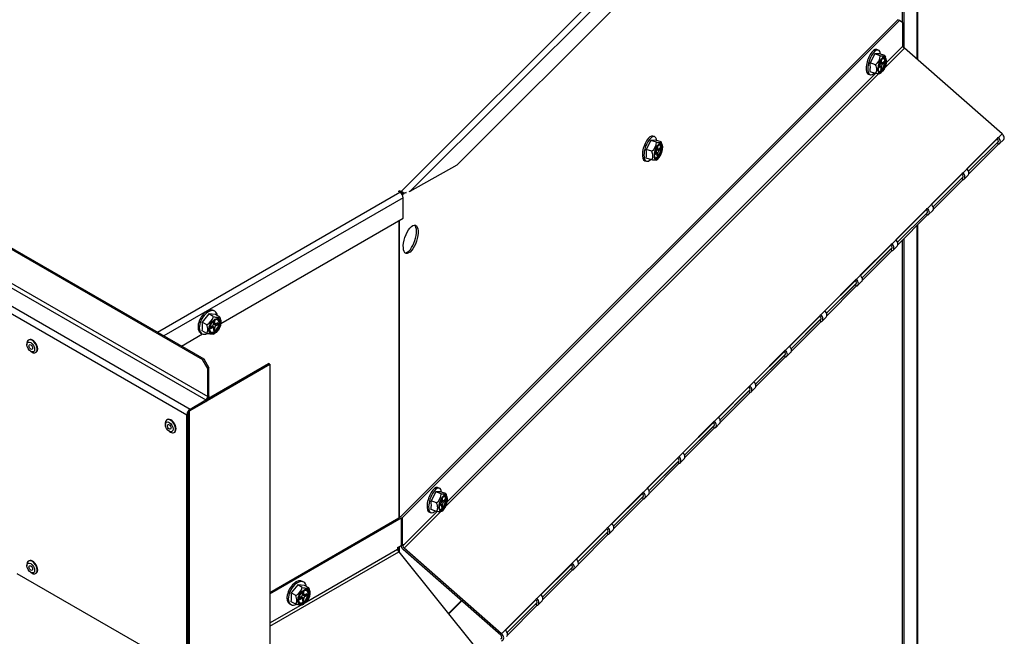
# Model space of a CAD drawing. Units: inches. Extents: x -128 to -10, y -97 to 28.
# Drawn here: x -27 to -10, y -3 to 7 of the extents above; entities that cross this region are included whole.
import ezdxf

# ---------------------------------------------------------------- set-up
doc = ezdxf.new("R2010")
doc.units = ezdxf.units.IN
doc.header["$MEASUREMENT"] = 0
doc.linetypes.add('23', pattern=[0])
doc.linetypes.add('Visible', pattern=[0])
doc.layers.add('Default', color=7, linetype='Continuous')
doc.layers.add('DV4_0', color=7, linetype='Continuous')

# ---------------------------------------------------------------- blocks, each defined once
blk = doc.blocks.new('SE3')
at = {"layer": 'DV4_0', "color": 7, "linetype": 'Visible'}
for p, q in [((-58.247, 21.23), (-23.782, 1.332)), ((-58.225, 21.242), (-23.761, 1.344)), ((-11.724, 6.391), (-11.724, 12.825)), ((-11.982, 7.022), (-11.982, 12.592)), ((-11.954, 6.583), (-11.954, 12.583)), ((-19.491, 4.615), (-16.413, 7.693)), ((-20.444, -1.32), (-12.061, 7.063)), ((-20.412, -1.331), (-12.029, 7.052)), ((-12.029, 7.052), (-12.061, 7.063)), ((-11.972, 7.016), (-12.029, 7.052)), ((-11.972, 6.621), (-11.972, 7.016)), ((-12.448, 6.488), (-12.527, 6.337)), ((-12.37, 6.493), (-12.448, 6.488)), ((-12.356, 6.458), (-12.448, 6.488)), ((-12.388, 6.552), (-12.415, 6.561)), ((-12.278, 6.462), (-12.37, 6.493)), ((-11.949, 6.589), (-11.954, 6.583)), ((-10.302, 5.143), (-11.947, 6.587)), ((-12.435, 6.306), (-12.527, 6.337)), ((-12.332, 6.384), (-12.348, 6.369)), ((-12.348, 6.369), (-12.348, 6.335)), ((-12.348, 6.344), (-12.327, 6.337)), ((-12.332, 6.351), (-12.332, 6.384)), ((-12.296, 6.361), (-12.317, 6.341)), ((-12.317, 6.316), (-12.296, 6.336)), ((-12.315, 6.342), (-12.296, 6.336)), ((-12.296, 6.336), (-12.296, 6.361)), ((-12.259, 6.413), (-12.27, 6.443)), ((-12.554, 6.146), (-12.526, 6.137)), ((-12.435, 6.159), (-12.527, 6.189)), ((-12.363, 6.294), (-12.384, 6.274)), ((-12.384, 6.249), (-12.363, 6.269)), ((-12.354, 6.273), (-12.377, 6.281)), ((-12.362, 6.156), (-12.34, 6.17)), ((-12.348, 6.259), (-12.348, 6.226)), ((-12.348, 6.247), (-12.332, 6.241)), ((-12.348, 6.226), (-12.332, 6.241)), ((-12.332, 6.241), (-12.332, 6.275)), ((-16.221, 5.03), (-16.3, 4.878)), ((-16.143, 5.035), (-16.221, 5.03)), ((-16.129, 4.999), (-16.221, 5.03)), ((-16.161, 5.093), (-16.188, 5.102)), ((-16.051, 5.004), (-16.143, 5.035)), ((-16.032, 4.955), (-16.043, 4.985)), ((-10.896, 4.549), (-10.365, 5.08)), ((-10.893, 4.547), (-10.38, 5.06)), ((-10.38, 4.994), (-10.866, 4.508)), ((-10.402, 5.039), (-10.368, 5.046)), ((-10.38, 5.06), (-10.365, 5.08)), ((-10.38, 4.994), (-10.365, 4.963)), ((-10.342, 4.975), (-10.279, 5.038)), ((-16.208, 4.848), (-16.3, 4.878)), ((-16.136, 4.836), (-16.157, 4.816)), ((-16.127, 4.815), (-16.15, 4.823)), ((-16.105, 4.926), (-16.121, 4.91)), ((-16.121, 4.91), (-16.121, 4.877)), ((-16.121, 4.886), (-16.1, 4.879)), ((-16.105, 4.892), (-16.105, 4.926)), ((-16.105, 4.783), (-16.105, 4.817)), ((-16.069, 4.903), (-16.09, 4.883)), ((-16.09, 4.857), (-16.069, 4.878)), ((-16.088, 4.884), (-16.069, 4.878)), ((-16.069, 4.878), (-16.069, 4.903)), ((-10.365, 4.963), (-10.861, 4.467)), ((-16.327, 4.687), (-16.299, 4.678)), ((-16.208, 4.7), (-16.3, 4.731)), ((-16.157, 4.79), (-16.136, 4.811)), ((-16.135, 4.698), (-16.113, 4.711)), ((-16.121, 4.801), (-16.121, 4.768)), ((-16.121, 4.788), (-16.105, 4.783)), ((-16.121, 4.768), (-16.105, 4.783)), ((-20.28, 4.171), (-19.491, 4.615)), ((-11.494, 3.951), (-10.963, 4.482)), ((-11.492, 3.949), (-10.979, 4.462)), ((-10.979, 4.395), (-11.464, 3.909)), ((-10.963, 4.364), (-11.46, 3.868)), ((-10.979, 4.462), (-10.963, 4.482)), ((-10.979, 4.395), (-10.963, 4.364)), ((-10.94, 4.376), (-10.873, 4.444)), ((-20.478, 4.17), (-20.467, 4.181)), ((-20.455, 4.156), (-20.478, 4.17)), ((-20.433, 4.169), (-20.467, 4.181)), ((-20.467, 4.164), (-20.467, 4.181)), ((-20.28, 4.171), (-20.304, 4.163)), ((-20.433, 4.145), (-20.443, 4.148)), ((-20.374, 4.141), (-20.405, 4.124)), ((-20.405, 4.124), (-20.386, 4.135)), ((-20.4, 3.717), (-20.4, 4.062)), ((-20.349, 4.148), (-20.386, 4.135)), ((-20.362, 4.143), (-20.343, 4.149)), ((-12.093, 3.352), (-11.562, 3.883)), ((-12.09, 3.35), (-11.577, 3.863)), ((-11.577, 3.863), (-11.562, 3.883)), ((-11.539, 3.778), (-11.471, 3.845)), ((-23.473, 1.943), (-20.4, 3.717)), ((-11.577, 3.797), (-12.063, 3.311)), ((-11.562, 3.766), (-12.058, 3.27)), ((-11.577, 3.797), (-11.562, 3.766)), ((-11.724, -10.787), (-11.724, 3.604)), ((-11.982, -10.701), (-11.982, 3.346)), ((-11.954, -10.71), (-11.954, 3.373)), ((-12.691, 2.754), (-12.16, 3.285)), ((-12.689, 2.751), (-12.176, 3.264)), ((-12.176, 3.198), (-12.662, 2.712)), ((-12.16, 3.167), (-12.657, 2.671)), ((-12.176, 3.264), (-12.16, 3.285)), ((-12.176, 3.198), (-12.16, 3.167)), ((-12.138, 3.179), (-12.07, 3.247)), ((-13.29, 2.155), (-12.759, 2.686)), ((-13.287, 2.153), (-12.774, 2.666)), ((-12.774, 2.666), (-12.759, 2.686)), ((-12.774, 2.599), (-13.26, 2.114)), ((-12.759, 2.569), (-13.255, 2.072)), ((-12.774, 2.599), (-12.759, 2.569)), ((-12.736, 2.581), (-12.669, 2.648)), ((-23.573, 2.147), (-23.595, 2.16)), ((-23.675, 2.101), (-23.786, 1.964)), ((-23.565, 2.091), (-23.675, 2.101)), ((-23.6, 2.058), (-23.675, 2.101)), ((-23.49, 2.048), (-23.565, 2.091)), ((-13.888, 1.556), (-13.357, 2.087)), ((-13.886, 1.554), (-13.373, 2.067)), ((-13.373, 2.001), (-13.859, 1.515)), ((-13.373, 2.067), (-13.357, 2.087)), ((-13.373, 2.001), (-13.357, 1.97)), ((-13.335, 1.982), (-13.267, 2.05)), ((-23.711, 1.92), (-23.786, 1.964)), ((-23.62, 1.896), (-23.649, 1.88)), ((-23.649, 1.88), (-23.649, 1.854)), ((-23.649, 1.854), (-23.62, 1.871)), ((-23.604, 1.873), (-23.632, 1.889)), ((-23.62, 1.882), (-23.62, 1.896)), ((-23.576, 1.98), (-23.598, 1.968)), ((-23.598, 1.968), (-23.598, 1.934)), ((-23.598, 1.949), (-23.569, 1.933)), ((-23.598, 1.934), (-23.585, 1.942)), ((-23.598, 1.858), (-23.598, 1.825)), ((-23.598, 1.85), (-23.576, 1.838)), ((-23.598, 1.825), (-23.576, 1.838)), ((-23.576, 1.947), (-23.576, 1.98)), ((-23.576, 1.838), (-23.576, 1.871)), ((-23.525, 1.951), (-23.554, 1.934)), ((-23.554, 1.909), (-23.525, 1.926)), ((-23.547, 1.938), (-23.525, 1.926)), ((-23.525, 1.926), (-23.525, 1.951)), ((-13.357, 1.97), (-13.854, 1.474)), ((-26.709, 1.667), (-26.718, 1.662)), ((-24.135, 1.56), (-23.782, 1.764)), ((-23.814, 1.781), (-23.792, 1.768)), ((-23.711, 1.773), (-23.786, 1.816)), ((-23.6, 1.763), (-23.574, 1.778)), ((-26.743, 1.606), (-26.743, 1.582)), ((-26.678, 1.469), (-26.657, 1.457)), ((-26.596, 1.451), (-26.587, 1.456)), ((-23.782, 1.332), (-23.761, 1.344)), ((-23.694, 1.179), (-23.782, 1.332)), ((-23.761, 1.344), (-23.673, 1.191)), ((-14.487, 0.958), (-13.956, 1.489)), ((-14.485, 0.956), (-13.972, 1.469)), ((-13.972, 1.402), (-14.457, 0.917)), ((-13.956, 1.372), (-14.452, 0.875)), ((-13.972, 1.469), (-13.956, 1.489)), ((-13.972, 1.402), (-13.956, 1.372)), ((-13.933, 1.384), (-13.866, 1.451)), ((-23.706, 0.642), (-22.647, 1.253)), ((-23.673, 1.191), (-23.694, 1.179)), ((-23.694, 0.707), (-23.694, 1.179)), ((-23.681, 0.681), (-22.669, 1.266)), ((-23.673, 0.719), (-23.673, 1.191)), ((-22.647, 1.253), (-22.669, 1.266)), ((-22.647, 1.253), (-22.647, -4.462)), ((-15.085, 0.359), (-14.554, 0.89)), ((-15.083, 0.357), (-14.57, 0.87)), ((-14.57, 0.87), (-14.554, 0.89)), ((-14.532, 0.785), (-14.464, 0.853)), ((-14.57, 0.804), (-15.056, 0.318)), ((-14.554, 0.773), (-15.051, 0.277)), ((-14.57, 0.804), (-14.554, 0.773)), ((-23.993, 0.496), (-23.727, 0.65)), ((-23.993, 0.472), (-23.727, 0.625)), ((-24.047, -3.928), (-24.047, 0.402)), ((-24.026, -3.916), (-24.026, 0.414)), ((-24.409, 0.259), (-24.409, 0.234)), ((-24.376, 0.32), (-24.384, 0.315)), ((-15.684, -0.239), (-15.153, 0.292)), ((-15.682, -0.241), (-15.169, 0.272)), ((-15.169, 0.205), (-15.654, -0.28)), ((-15.153, 0.175), (-15.649, -0.322)), ((-15.169, 0.272), (-15.153, 0.292)), ((-15.169, 0.205), (-15.153, 0.175)), ((-15.13, 0.187), (-15.063, 0.254)), ((-24.344, 0.122), (-24.323, 0.109)), ((-24.262, 0.103), (-24.254, 0.108)), ((-16.283, -0.838), (-15.752, -0.307)), ((-16.28, -0.84), (-15.767, -0.327)), ((-15.767, -0.327), (-15.752, -0.307)), ((-15.767, -0.393), (-16.253, -0.879)), ((-15.752, -0.424), (-16.248, -0.92)), ((-15.767, -0.393), (-15.752, -0.424)), ((-15.729, -0.412), (-15.661, -0.344)), ((-19.791, -0.838), (-19.818, -0.829)), ((-19.851, -0.901), (-19.929, -1.053)), ((-19.773, -0.897), (-19.851, -0.901)), ((-19.759, -0.932), (-19.851, -0.901)), ((-19.681, -0.927), (-19.773, -0.897)), ((-19.662, -0.976), (-19.673, -0.946)), ((-16.881, -1.436), (-16.35, -0.905)), ((-16.879, -1.438), (-16.366, -0.926)), ((-16.366, -0.992), (-16.851, -1.478)), ((-16.366, -0.926), (-16.35, -0.905)), ((-16.366, -0.992), (-16.35, -1.023)), ((-16.328, -1.011), (-16.26, -0.943)), ((-19.837, -1.084), (-19.929, -1.053)), ((-19.766, -1.095), (-19.786, -1.116)), ((-19.786, -1.141), (-19.766, -1.121)), ((-19.756, -1.116), (-19.779, -1.109)), ((-19.735, -1.005), (-19.75, -1.021)), ((-19.75, -1.021), (-19.75, -1.054)), ((-19.75, -1.046), (-19.729, -1.053)), ((-19.75, -1.13), (-19.75, -1.164)), ((-19.75, -1.143), (-19.735, -1.148)), ((-19.75, -1.164), (-19.735, -1.148)), ((-19.735, -1.039), (-19.735, -1.005)), ((-19.735, -1.148), (-19.735, -1.115)), ((-19.699, -1.028), (-19.719, -1.049)), ((-19.719, -1.074), (-19.699, -1.054)), ((-19.718, -1.047), (-19.699, -1.054)), ((-19.699, -1.054), (-19.699, -1.028)), ((-16.35, -1.023), (-16.847, -1.519)), ((-20.444, -1.32), (-20.459, -1.335)), ((-19.956, -1.244), (-19.929, -1.253)), ((-19.837, -1.231), (-19.929, -1.2)), ((-19.764, -1.234), (-19.743, -1.22)), ((-22.647, -2.623), (-20.426, -1.341)), ((-20.471, -1.345), (-22.647, -2.601)), ((-17.48, -2.035), (-16.949, -1.504)), ((-17.477, -2.037), (-16.964, -1.524)), ((-16.964, -1.59), (-17.45, -2.076)), ((-16.949, -1.621), (-17.445, -2.118)), ((-16.964, -1.524), (-16.949, -1.504)), ((-16.964, -1.59), (-16.949, -1.621)), ((-16.926, -1.609), (-16.859, -1.542)), ((-20.492, -1.841), (-20.426, -1.803)), ((-20.412, -1.793), (-20.404, -1.785)), ((-20.404, -1.785), (-20.404, -1.811)), ((-20.492, -1.841), (-20.492, -1.867)), ((-20.475, -1.91), (-19.132, -3.58)), ((-18.755, -3.315), (-20.4, -1.871)), ((-18.739, -3.294), (-20.384, -1.851)), ((-26.743, -2.123), (-26.743, -2.147)), ((-26.709, -2.062), (-26.718, -2.067)), ((-18.078, -2.633), (-17.547, -2.102)), ((-18.076, -2.636), (-17.563, -2.123)), ((-17.563, -2.123), (-17.547, -2.102)), ((-17.525, -2.208), (-17.457, -2.14)), ((-26.911, -2.275), (-24.047, -3.928)), ((-26.678, -2.26), (-26.657, -2.272)), ((-26.596, -2.278), (-26.587, -2.273)), ((-17.563, -2.189), (-18.049, -2.675)), ((-17.547, -2.22), (-18.044, -2.716)), ((-17.563, -2.189), (-17.547, -2.22)), ((-22.175, -2.469), (-22.285, -2.606)), ((-22.064, -2.478), (-22.175, -2.469)), ((-22.1, -2.512), (-22.175, -2.469)), ((-22.073, -2.422), (-22.095, -2.41)), ((-21.989, -2.522), (-22.064, -2.478)), ((-22.21, -2.649), (-22.285, -2.606)), ((-22.076, -2.589), (-22.097, -2.602)), ((-22.097, -2.602), (-22.097, -2.635)), ((-22.097, -2.62), (-22.069, -2.637)), ((-22.097, -2.635), (-22.085, -2.628)), ((-22.076, -2.623), (-22.076, -2.589)), ((-22.025, -2.619), (-22.054, -2.635)), ((-22.054, -2.661), (-22.025, -2.644)), ((-22.047, -2.631), (-22.025, -2.644)), ((-22.025, -2.644), (-22.025, -2.619)), ((-22.314, -2.788), (-22.292, -2.801)), ((-22.21, -2.797), (-22.285, -2.753)), ((-22.119, -2.673), (-22.148, -2.69)), ((-22.148, -2.69), (-22.148, -2.715)), ((-22.148, -2.715), (-22.119, -2.699)), ((-22.104, -2.697), (-22.132, -2.681)), ((-22.119, -2.688), (-22.119, -2.673)), ((-22.1, -2.807), (-22.074, -2.792)), ((-22.097, -2.711), (-22.097, -2.745)), ((-22.097, -2.719), (-22.076, -2.732)), ((-22.097, -2.745), (-22.076, -2.732)), ((-22.076, -2.732), (-22.076, -2.699)), ((-19.416, -2.734), (-19.636, -2.954)), ((-18.677, -3.232), (-18.146, -2.701)), ((-18.674, -3.234), (-18.161, -2.721)), ((-18.161, -2.788), (-18.647, -3.273)), ((-18.146, -2.818), (-18.642, -3.315)), ((-18.161, -2.721), (-18.146, -2.701)), ((-18.161, -2.788), (-18.146, -2.818)), ((-18.123, -2.806), (-18.056, -2.739))]:
    blk.add_line(p, q, dxfattribs=at)
at = {"layer": 'DV4_0', "color": 7, "linetype": '23'}
for p, q in [((-58.368, 20.65), (-23.727, 0.65)), ((-58.335, 20.707), (-23.694, 0.707)), ((-58.634, 20.496), (-23.993, 0.496)), ((-58.689, 20.402), (-24.047, 0.402)), ((-11.734, 6.4), (-11.734, 12.803)), ((-20.433, 4.169), (-12.424, 12.179)), ((-12.381, 12.071), (-20.28, 4.171)), ((-12.28, 6.253), (-11.947, 6.587)), ((-12.256, 6.338), (-11.972, 6.621)), ((-12.349, 6.326), (-12.317, 6.316)), ((-12.348, 6.356), (-12.332, 6.351)), ((-19.694, -1.161), (-12.371, 6.162)), ((-19.66, -1.067), (-12.435, 6.159)), ((-12.363, 6.269), (-12.382, 6.275)), ((-12.332, 6.275), (-12.37, 6.287)), ((-18.739, -3.294), (-10.302, 5.143)), ((-10.866, 4.508), (-10.361, 5.013)), ((-16.136, 4.811), (-16.155, 4.817)), ((-16.105, 4.817), (-16.143, 4.829)), ((-16.122, 4.868), (-16.09, 4.857)), ((-16.121, 4.898), (-16.105, 4.892)), ((-11.464, 3.91), (-10.959, 4.415)), ((-24.543, 1.796), (-20.455, 4.156)), ((-20.4, 4.062), (-24.434, 1.733)), ((-20.471, 3.676), (-20.471, -1.345)), ((-20.459, -1.335), (-20.459, 3.683)), ((-12.063, 3.311), (-11.558, 3.816)), ((-11.734, -10.783), (-11.734, 3.593)), ((-12.662, 2.712), (-12.156, 3.218)), ((-13.26, 2.114), (-12.755, 2.619)), ((-13.859, 1.515), (-13.353, 2.021)), ((-23.62, 1.871), (-23.642, 1.884)), ((-23.576, 1.871), (-23.62, 1.896)), ((-23.598, 1.96), (-23.576, 1.947)), ((-23.598, 1.934), (-23.554, 1.909)), ((-14.457, 0.917), (-13.952, 1.422)), ((-15.056, 0.318), (-14.55, 0.823)), ((-24.007, 0.46), (-24.007, -33.642)), ((-15.654, -0.28), (-15.149, 0.225)), ((-16.253, -0.879), (-15.748, -0.374)), ((-16.851, -1.478), (-16.346, -0.972)), ((-19.766, -1.121), (-19.785, -1.114)), ((-19.735, -1.115), (-19.773, -1.102)), ((-19.751, -1.063), (-19.719, -1.074)), ((-19.75, -1.034), (-19.735, -1.039)), ((-20.404, -1.811), (-19.826, -1.232)), ((-20.384, -1.851), (-19.768, -1.235)), ((-20.426, -1.803), (-20.426, -1.341)), ((-20.412, -1.793), (-20.412, -1.331)), ((-17.45, -2.076), (-16.945, -1.571)), ((-20.459, -1.93), (-20.459, -1.822)), ((-22.647, -3.164), (-20.475, -1.91)), ((-22.031, -2.756), (-20.492, -1.867)), ((-20.471, -1.83), (-20.471, -1.915)), ((-18.049, -2.675), (-17.543, -2.169)), ((-22.097, -2.61), (-22.076, -2.623)), ((-22.097, -2.635), (-22.054, -2.661)), ((-22.647, -3.112), (-22.127, -2.811)), ((-22.119, -2.699), (-22.141, -2.686)), ((-22.076, -2.699), (-22.119, -2.673)), ((-19.631, -2.96), (-19.411, -2.739)), ((-18.647, -3.273), (-18.142, -2.768))]:
    blk.add_line(p, q, dxfattribs=at)
at = {"layer": 'DV4_0', "color": 7, "linetype": 'Visible'}
for centre, radius, start, end in [((-13.007, 6.263), 0.486, 351.2849, 8.7151), ((-12.537, 6.455), 0.181, 304.5533, 0.9753), ((-16.31, 4.996), 0.181, 304.5533, 0.9753), ((-16.78, 4.805), 0.486, 351.2849, 8.7151), ((-23.805, 2.11), 0.212, 296.617, 345.795), ((-24.375, 1.89), 0.594, 352.875, 7.125), ((-23.419, 1.8), 0.256, 139.4627, 149.2407), ((-19.94, -0.935), 0.181, 304.5533, 0.9753), ((-20.41, -1.127), 0.486, 351.2849, 8.7151), ((-22.875, -2.68), 0.594, 352.875, 7.125), ((-22.305, -2.46), 0.212, 296.617, 345.795), ((-21.919, -2.77), 0.256, 139.4627, 149.2407)]:
    blk.add_arc(centre, radius, start, end, dxfattribs=at)
for centre, major_axis, ratio, start_param, end_param in [((-12.484, 6.353), (0.069, 0.208), 0.408248, 0, 3.141593), ((-12.457, 6.344), (0.069, 0.208), 0.408248, 0, 3.831677), ((-12.457, 6.344), (0.069, 0.208), 0.408248, 5.593101, 6.283185), ((-11.931, 6.608), (0.0332, -0.0332), 0.707107, 3.757072, 4.73754), ((-11.926, 6.613), (-0.0332, 0.0332), 0.707107, 1.595948, 1.662677), ((-12.34, 6.305), (0.038, 0.113), 0.408248, 3.245022, 6.179758), ((-12.331, 6.302), (-0.038, -0.113), 0.408248, 0, 3.141593), ((-12.363, 6.32), (-0.0098, -0.0294), 0.408248, 0.684719, 2.255516), ((-12.317, 6.366), (0.0098, 0.0294), 0.408248, 2.255516, 3.826312), ((-12.317, 6.29), (0.0098, 0.0294), 0.408248, 0.684719, 2.255516), ((-12.363, 6.244), (-0.0098, -0.0294), 0.408248, 2.255516, 3.826312), ((-16.257, 4.895), (0.069, 0.208), 0.408248, 0, 3.141593), ((-16.23, 4.886), (0.069, 0.208), 0.408248, 0, 3.831677), ((-16.23, 4.886), (0.069, 0.208), 0.408248, 5.593101, 6.283185), ((-16.098, 4.842), (0.045, 0.136), 0.408248, 0, 0.454831), ((-10.401, 5.034), (-0.0332, 0.0332), 0.707107, 2.711474, 4.80267), ((-10.401, 5.034), (-0.0587, 0.0587), 0.707107, 2.711474, 4.80267), ((-10.338, 5.096), (-0.0587, 0.0587), 0.707107, 3.141593, 4.80427), ((-16.098, 4.842), (0.045, 0.136), 0.408248, 2.603479, 6.283185), ((-16.113, 4.847), (0.038, 0.113), 0.408248, 3.245125, 6.179653), ((-16.136, 4.861), (-0.0098, -0.0294), 0.408248, 0.684719, 2.255516), ((-16.136, 4.786), (-0.0098, -0.0294), 0.408248, 2.255516, 3.826312), ((-16.09, 4.908), (0.0098, 0.0294), 0.408248, 2.255516, 3.826312), ((-16.09, 4.832), (0.0098, 0.0294), 0.408248, 0.684719, 2.255516), ((-10.932, 4.503), (-0.0587, 0.0587), 0.707107, 3.141593, 4.80267), ((-10.999, 4.435), (-0.0332, 0.0332), 0.707107, 2.711474, 4.80267), ((-10.999, 4.435), (-0.0587, 0.0587), 0.707107, 2.711474, 4.80267), ((-20.455, 4.094), (-0.0385, 0.0667), 0.57735, 3.926991, 5.497787), ((-20.433, 4.107), (0.0544, -0.0544), 0.707107, 1.400878, 2.186276), ((-20.433, 4.107), (0.0332, -0.0332), 0.707107, 1.400878, 2.186276), ((-11.598, 3.837), (-0.0332, 0.0332), 0.707107, 2.711474, 4.80267), ((-11.598, 3.837), (-0.0587, 0.0587), 0.707107, 2.711474, 4.80267), ((-11.53, 3.904), (-0.0587, 0.0587), 0.707107, 3.141593, 4.80267), ((-20.299, 3.371), (-0.079, -0.237), 0.408248, 0.143601, 2.997991), ((-12.129, 3.306), (-0.0587, 0.0587), 0.707107, 3.141593, 4.80267), ((-12.196, 3.238), (-0.0332, 0.0332), 0.707107, 2.711474, 4.80267), ((-12.196, 3.238), (-0.0587, 0.0587), 0.707107, 2.711474, 4.80267), ((-12.795, 2.639), (-0.0332, 0.0332), 0.707107, 2.711474, 4.80267), ((-12.795, 2.639), (-0.0587, 0.0587), 0.707107, 2.711474, 4.80267), ((-12.727, 2.707), (-0.0587, 0.0587), 0.707107, 3.141593, 4.80267), ((-23.704, 1.971), (0.109, 0.189), 0.57735, 0, 3.141593), ((-23.682, 1.958), (0.109, 0.189), 0.57735, 0, 3.803478), ((-23.587, 1.903), (0.06, 0.103), 0.57735, 3.207002, 6.217776), ((-23.579, 1.898), (-0.06, -0.103), 0.57735, 0, 4.335092), ((-23.682, 1.958), (0.109, 0.189), 0.57735, 5.634175, 6.283185), ((-13.393, 2.041), (-0.0332, 0.0332), 0.707107, 2.711474, 4.80267), ((-13.393, 2.041), (-0.0587, 0.0587), 0.707107, 2.711474, 4.80267), ((-13.326, 2.108), (-0.0587, 0.0587), 0.707107, 3.141593, 4.80267), ((-23.579, 1.898), (-0.06, -0.103), 0.57735, 4.401221, 6.283185), ((-23.62, 1.922), (-0.0155, -0.0268), 0.57735, 0.785398, 2.356194), ((-23.62, 1.846), (-0.0155, -0.0268), 0.57735, 2.356194, 3.926991), ((-23.554, 1.96), (0.0155, 0.0268), 0.57735, 2.356194, 3.926991), ((-23.554, 1.884), (0.0155, 0.0268), 0.57735, 0.785398, 2.356194), ((-26.657, 1.556), (0.061, -0.106), 0.57735, 0, 3.926991), ((-26.648, 1.561), (0.061, -0.106), 0.57735, 0, 3.141593), ((-13.924, 1.51), (-0.0587, 0.0587), 0.707107, 3.141593, 4.80267), ((-26.657, 1.556), (0.061, -0.106), 0.57735, 5.497787, 6.283185), ((-13.992, 1.442), (-0.0332, 0.0332), 0.707107, 2.711474, 4.80267), ((-13.992, 1.442), (-0.0587, 0.0587), 0.707107, 2.711474, 4.80267), ((-14.591, 0.844), (-0.0332, 0.0332), 0.707107, 2.711474, 4.80267), ((-14.591, 0.844), (-0.0587, 0.0587), 0.707107, 2.711474, 4.80267), ((-14.523, 0.911), (-0.0587, 0.0587), 0.707107, 3.141593, 4.80267), ((-23.727, 0.688), (-0.0385, -0.0667), 0.57735, 0.785398, 2.356194), ((-23.727, 0.688), (-0.0235, -0.0407), 0.57735, 0.785398, 2.356194), ((-24.315, 0.214), (0.061, -0.106), 0.57735, 0, 3.141593), ((-23.993, 0.433), (-0.0385, -0.0667), 0.57735, 3.926991, 5.497787), ((-23.993, 0.433), (-0.0235, -0.0407), 0.57735, 3.926991, 5.497787), ((-15.122, 0.313), (-0.0587, 0.0587), 0.707107, 3.141593, 4.80267), ((-24.323, 0.209), (0.061, -0.106), 0.57735, 0, 3.926991), ((-15.189, 0.245), (-0.0332, 0.0332), 0.707107, 2.711474, 4.80267), ((-15.189, 0.245), (-0.0587, 0.0587), 0.707107, 2.711474, 4.80267), ((-24.323, 0.209), (0.061, -0.106), 0.57735, 5.497787, 6.283185), ((-15.788, -0.353), (-0.0332, 0.0332), 0.707107, 2.711474, 4.80267), ((-15.788, -0.353), (-0.0587, 0.0587), 0.707107, 2.711474, 4.80267), ((-15.72, -0.286), (-0.0587, 0.0587), 0.707107, 3.141593, 4.80267), ((-19.887, -1.037), (0.069, 0.208), 0.408248, 0, 3.141593), ((-19.86, -1.046), (0.069, 0.208), 0.408248, 0, 3.831677), ((-19.727, -1.09), (0.045, 0.136), 0.408248, 2.603479, 6.283185), ((-19.86, -1.046), (0.069, 0.208), 0.408248, 5.593101, 6.283185), ((-19.743, -1.085), (0.038, 0.113), 0.408248, 3.245125, 6.179653), ((-19.727, -1.09), (0.045, 0.136), 0.408248, 0, 0.454831), ((-16.386, -0.952), (-0.0332, 0.0332), 0.707107, 2.711474, 4.80267), ((-16.386, -0.952), (-0.0587, 0.0587), 0.707107, 2.711474, 4.80267), ((-16.319, -0.884), (-0.0587, 0.0587), 0.707107, 3.141593, 4.80267), ((-19.766, -1.07), (-0.0098, -0.0294), 0.408248, 0.684719, 2.255516), ((-19.766, -1.146), (-0.0098, -0.0294), 0.408248, 2.255516, 3.826312), ((-19.719, -1.023), (0.0098, 0.0294), 0.408248, 2.255516, 3.826312), ((-19.719, -1.099), (0.0098, 0.0294), 0.408248, 0.684719, 2.255516), ((-20.527, -1.313), (0.079, 0), 0.57735, 5.235988, 5.759587), ((-20.484, -1.307), (0.083, 0), 0.57735, 5.235988, 5.759587), ((-16.917, -1.483), (-0.0587, 0.0587), 0.707107, 3.141593, 4.80267), ((-16.985, -1.55), (-0.0332, 0.0332), 0.707107, 2.711474, 4.80267), ((-16.985, -1.55), (-0.0587, 0.0587), 0.707107, 2.711474, 4.80267), ((-20.484, -1.769), (0.083, 0), 0.57735, 5.235988, 5.759587), ((-20.364, -1.825), (0.0587, -0.0587), 0.707107, 3.876705, 4.80427), ((-20.364, -1.825), (0.0332, -0.0332), 0.707107, 3.757072, 4.80427), ((-20.458, -1.886), (-0.0235, 0.0407), 0.57735, 0.785398, 1.832596), ((-26.657, -2.173), (0.061, -0.106), 0.57735, 0, 3.926991), ((-26.648, -2.168), (0.061, -0.106), 0.57735, 0, 3.141593), ((-17.583, -2.149), (-0.0332, 0.0332), 0.707107, 2.711474, 4.80267), ((-17.583, -2.149), (-0.0587, 0.0587), 0.707107, 2.711474, 4.80267), ((-17.516, -2.081), (-0.0587, 0.0587), 0.707107, 3.141593, 4.80267), ((-26.657, -2.173), (0.061, -0.106), 0.57735, 5.497787, 6.283185), ((-22.204, -2.599), (0.109, 0.189), 0.57735, 0, 3.141593), ((-22.182, -2.612), (0.109, 0.189), 0.57735, 0, 3.803478), ((-22.182, -2.612), (0.109, 0.189), 0.57735, 5.634175, 6.283185), ((-22.079, -2.671), (-0.06, -0.103), 0.57735, 4.408344, 6.283185), ((-22.087, -2.667), (0.06, 0.103), 0.57735, 3.207002, 6.217776), ((-22.079, -2.671), (-0.06, -0.103), 0.57735, 0, 4.335092), ((-22.119, -2.648), (-0.0155, -0.0268), 0.57735, 0.785398, 2.356194), ((-22.054, -2.61), (0.0155, 0.0268), 0.57735, 2.356194, 3.926991), ((-18.114, -2.68), (-0.0587, 0.0587), 0.707107, 3.141593, 4.80267), ((-22.119, -2.724), (-0.0155, -0.0268), 0.57735, 2.356194, 3.926991), ((-22.054, -2.686), (0.0155, 0.0268), 0.57735, 0.785398, 2.356194), ((-18.182, -2.748), (-0.0332, 0.0332), 0.707107, 2.711474, 4.80267), ((-18.182, -2.748), (-0.0587, 0.0587), 0.707107, 2.711474, 4.80267), ((-18.775, -3.341), (-0.0332, 0.0332), 0.707107, 2.709875, 4.80427), ((-18.775, -3.341), (-0.0587, 0.0587), 0.707107, 2.709875, 4.80427), ((-18.713, -3.279), (-0.0587, 0.0587), 0.707107, 3.141593, 4.80267)]:
    blk.add_ellipse(centre, major_axis=major_axis, ratio=ratio, start_param=start_param, end_param=end_param, dxfattribs=at)
at = {"layer": 'DV4_0', "color": 7, "linetype": '23'}
for centre, start_param, end_param in [((-12.325, 6.3), 0, 3.60524), ((-12.325, 6.3), 5.819538, 6.283185), ((-16.098, 4.842), 0.454831, 2.603479), ((-19.727, -1.09), 0.454831, 2.603479)]:
    blk.add_ellipse(centre, major_axis=(0.045, 0.136), ratio=0.408248, start_param=start_param, end_param=end_param, dxfattribs=at)
at = {"layer": 'DV4_0', "color": 7, "linetype": 'Visible'}
for centre, major_axis, ratio in [((-12.322, 6.299), (-0.043, -0.129), 0.408248), ((-12.322, 6.299), (0.041, 0.122), 0.408248), ((-16.104, 4.844), (-0.038, -0.113), 0.408248), ((-20.272, 3.361), (-0.079, -0.237), 0.408248), ((-23.574, 1.895), (0.072, 0.124), 0.57735), ((-23.572, 1.894), (-0.068, -0.118), 0.57735), ((-26.678, 1.544), (-0.046, 0.0797), 0.57735), ((-26.678, 1.544), (0.0218, -0.0377), 0.57735), ((-24.344, 0.197), (-0.046, 0.0797), 0.57735), ((-24.344, 0.197), (0.0217, -0.0377), 0.57735), ((-19.733, -1.088), (-0.038, -0.113), 0.408248), ((-26.678, -2.185), (-0.046, 0.0797), 0.57735), ((-26.678, -2.185), (0.0217, -0.0377), 0.57735), ((-22.074, -2.674), (0.072, 0.124), 0.57735), ((-22.072, -2.676), (-0.068, -0.118), 0.57735)]:
    blk.add_ellipse(centre, major_axis=major_axis, ratio=ratio, dxfattribs=at)
at = {"layer": 'DV4_0', "color": 7, "linetype": '23'}
for centre, major_axis, ratio in [((-16.095, 4.841), (-0.043, -0.129), 0.408248), ((-16.095, 4.841), (0.041, 0.122), 0.408248), ((-23.572, 1.894), (0.065, 0.112), 0.57735), ((-19.725, -1.091), (-0.043, -0.129), 0.408248), ((-19.725, -1.091), (0.041, 0.122), 0.408248), ((-22.072, -2.676), (0.065, 0.112), 0.57735)]:
    blk.add_ellipse(centre, major_axis=major_axis, ratio=ratio, dxfattribs=at)
at = {"layer": 'DV4_0', "color": 7, "linetype": 'Visible'}
for points, knots in [([(-12.356, 6.458), (-12.344, 6.456), (-12.333, 6.455), (-12.318, 6.453), (-12.313, 6.453), (-12.304, 6.453), (-12.3, 6.453), (-12.29, 6.453), (-12.285, 6.454), (-12.279, 6.458), (-12.278, 6.46), (-12.278, 6.462)], [0, 0, 0, 0, 0.25, 0.25, 0.375, 0.375, 0.5, 0.5, 0.75, 0.75, 1, 1, 1, 1]), ([(-12.435, 6.159), (-12.428, 6.168), (-12.423, 6.178), (-12.418, 6.195), (-12.416, 6.2), (-12.414, 6.212), (-12.414, 6.219), (-12.414, 6.238), (-12.416, 6.251), (-12.423, 6.279), (-12.428, 6.292), (-12.435, 6.306)], [0, 0, 0, 0, 0.25, 0.25, 0.375, 0.375, 0.5, 0.5, 0.75, 0.75, 1, 1, 1, 1]), ([(-12.36, 6.157), (-12.36, 6.157), (-12.36, 6.157), (-12.362, 6.156), (-12.363, 6.156), (-12.368, 6.155), (-12.371, 6.154), (-12.381, 6.154), (-12.39, 6.154), (-12.411, 6.156), (-12.422, 6.157), (-12.435, 6.159)], [0.232229, 0.232229, 0.232229, 0.232229, 0.25, 0.25, 0.375, 0.375, 0.5, 0.5, 0.75, 0.75, 1, 1, 1, 1]), ([(-16.129, 4.999), (-16.117, 4.998), (-16.106, 4.996), (-16.091, 4.995), (-16.086, 4.995), (-16.077, 4.995), (-16.073, 4.995), (-16.063, 4.995), (-16.058, 4.996), (-16.052, 4.999), (-16.051, 5.002), (-16.051, 5.004)], [0, 0, 0, 0, 0.25, 0.25, 0.375, 0.375, 0.5, 0.5, 0.75, 0.75, 1, 1, 1, 1]), ([(-16.208, 4.7), (-16.201, 4.71), (-16.196, 4.72), (-16.191, 4.736), (-16.189, 4.742), (-16.187, 4.754), (-16.187, 4.76), (-16.187, 4.78), (-16.189, 4.793), (-16.196, 4.82), (-16.201, 4.834), (-16.208, 4.848)], [0, 0, 0, 0, 0.25, 0.25, 0.375, 0.375, 0.5, 0.5, 0.75, 0.75, 1, 1, 1, 1]), ([(-16.133, 4.699), (-16.133, 4.699), (-16.133, 4.699), (-16.135, 4.698), (-16.136, 4.697), (-16.141, 4.696), (-16.144, 4.696), (-16.154, 4.695), (-16.163, 4.696), (-16.184, 4.697), (-16.195, 4.699), (-16.208, 4.7)], [0.232229, 0.232229, 0.232229, 0.232229, 0.25, 0.25, 0.375, 0.375, 0.5, 0.5, 0.75, 0.75, 1, 1, 1, 1]), ([(-23.614, 1.967), (-23.612, 1.968), (-23.603, 1.982), (-23.577, 2.001), (-23.546, 2.014), (-23.527, 2.013), (-23.519, 2.009), (-23.518, 2.009)], [0, 0, 0, 0, 0.0227868, 0.2059182, 0.3863082, 0.5653121, 0.5943772, 0.5943772, 0.5943772, 0.5943772]), ([(-23.6, 2.058), (-23.586, 2.054), (-23.573, 2.051), (-23.555, 2.047), (-23.549, 2.046), (-23.538, 2.044), (-23.533, 2.043), (-23.518, 2.042), (-23.51, 2.042), (-23.498, 2.044), (-23.493, 2.046), (-23.49, 2.048)], [0, 0, 0, 0, 0.25, 0.25, 0.375, 0.375, 0.5, 0.5, 0.75, 0.75, 1, 1, 1, 1]), ([(-23.49, 2.048), (-23.485, 2.033), (-23.48, 2.019), (-23.476, 1.998), (-23.475, 1.991), (-23.473, 1.978), (-23.472, 1.971), (-23.472, 1.965), (-23.472, 1.964), (-23.472, 1.964)], [0, 0, 0, 0, 0.25, 0.25, 0.375, 0.375, 0.5, 0.5, 0.5019104, 0.5019104, 0.5019104, 0.5019104]), ([(-23.711, 1.773), (-23.706, 1.782), (-23.701, 1.791), (-23.697, 1.807), (-23.696, 1.812), (-23.694, 1.824), (-23.693, 1.83), (-23.693, 1.849), (-23.695, 1.863), (-23.701, 1.891), (-23.705, 1.906), (-23.711, 1.92)], [0, 0, 0, 0, 0.25, 0.25, 0.375, 0.375, 0.5, 0.5, 0.75, 0.75, 1, 1, 1, 1]), ([(-23.6, 1.763), (-23.604, 1.761), (-23.608, 1.759), (-23.617, 1.758), (-23.621, 1.758), (-23.629, 1.758), (-23.633, 1.758), (-23.648, 1.759), (-23.659, 1.761), (-23.684, 1.766), (-23.697, 1.769), (-23.711, 1.773)], [0, 0, 0, 0, 0.25, 0.25, 0.375, 0.375, 0.5, 0.5, 0.75, 0.75, 1, 1, 1, 1]), ([(-19.759, -0.932), (-19.747, -0.934), (-19.735, -0.935), (-19.72, -0.936), (-19.715, -0.937), (-19.707, -0.937), (-19.703, -0.937), (-19.692, -0.936), (-19.688, -0.935), (-19.682, -0.932), (-19.681, -0.93), (-19.681, -0.927)], [0, 0, 0, 0, 0.25, 0.25, 0.375, 0.375, 0.5, 0.5, 0.75, 0.75, 1, 1, 1, 1]), ([(-19.837, -1.231), (-19.831, -1.222), (-19.826, -1.212), (-19.82, -1.195), (-19.819, -1.189), (-19.817, -1.177), (-19.816, -1.171), (-19.816, -1.152), (-19.818, -1.138), (-19.826, -1.111), (-19.831, -1.097), (-19.837, -1.084)], [0, 0, 0, 0, 0.25, 0.25, 0.375, 0.375, 0.5, 0.5, 0.75, 0.75, 1, 1, 1, 1]), ([(-19.762, -1.232), (-19.762, -1.232), (-19.763, -1.233), (-19.764, -1.233), (-19.766, -1.234), (-19.771, -1.235), (-19.774, -1.236), (-19.784, -1.236), (-19.793, -1.236), (-19.813, -1.234), (-19.825, -1.233), (-19.837, -1.231)], [0.232229, 0.232229, 0.232229, 0.232229, 0.25, 0.25, 0.375, 0.375, 0.5, 0.5, 0.75, 0.75, 1, 1, 1, 1]), ([(-22.21, -2.797), (-22.205, -2.788), (-22.201, -2.779), (-22.197, -2.763), (-22.195, -2.758), (-22.194, -2.746), (-22.193, -2.74), (-22.193, -2.72), (-22.195, -2.707), (-22.201, -2.678), (-22.205, -2.664), (-22.21, -2.649)], [0, 0, 0, 0, 0.25, 0.25, 0.375, 0.375, 0.5, 0.5, 0.75, 0.75, 1, 1, 1, 1]), ([(-22.113, -2.603), (-22.112, -2.601), (-22.102, -2.588), (-22.077, -2.569), (-22.046, -2.555), (-22.027, -2.557), (-22.019, -2.56), (-22.018, -2.561)], [0, 0, 0, 0, 0.0227868, 0.2059182, 0.3863082, 0.5653121, 0.5943772, 0.5943772, 0.5943772, 0.5943772]), ([(-22.1, -2.512), (-22.086, -2.516), (-22.073, -2.519), (-22.055, -2.523), (-22.049, -2.524), (-22.038, -2.526), (-22.033, -2.526), (-22.018, -2.528), (-22.01, -2.527), (-21.998, -2.526), (-21.993, -2.524), (-21.989, -2.522)], [0, 0, 0, 0, 0.25, 0.25, 0.375, 0.375, 0.5, 0.5, 0.75, 0.75, 1, 1, 1, 1]), ([(-21.989, -2.522), (-21.984, -2.536), (-21.98, -2.55), (-21.976, -2.571), (-21.974, -2.578), (-21.973, -2.592), (-21.972, -2.599), (-21.972, -2.605), (-21.972, -2.605), (-21.972, -2.605)], [0, 0, 0, 0, 0.25, 0.25, 0.375, 0.375, 0.5, 0.5, 0.5019104, 0.5019104, 0.5019104, 0.5019104]), ([(-22.1, -2.807), (-22.103, -2.809), (-22.108, -2.81), (-22.117, -2.812), (-22.121, -2.812), (-22.128, -2.812), (-22.133, -2.812), (-22.147, -2.811), (-22.159, -2.809), (-22.183, -2.804), (-22.197, -2.8), (-22.21, -2.797)], [0, 0, 0, 0, 0.25, 0.25, 0.375, 0.375, 0.5, 0.5, 0.75, 0.75, 1, 1, 1, 1])]:
    blk.add_open_spline(points, degree=3, knots=knots, dxfattribs=at)
for points in [[(-12.278, 6.462), (-12.275, 6.455), (-12.272, 6.447), (-12.269, 6.44)], [(-16.051, 5.004), (-16.048, 4.996), (-16.045, 4.989), (-16.042, 4.981)], [(-19.681, -0.927), (-19.677, -0.935), (-19.674, -0.942), (-19.672, -0.95)]]:
    blk.add_open_spline(points, degree=3, dxfattribs=at)

msp = doc.modelspace()

# ---------------------------------------------------------------- block references
at = {"layer": 'Default'}
msp.add_blockref('SE3', (0, 0), dxfattribs=at)

doc.saveas('drawing.dxf')
